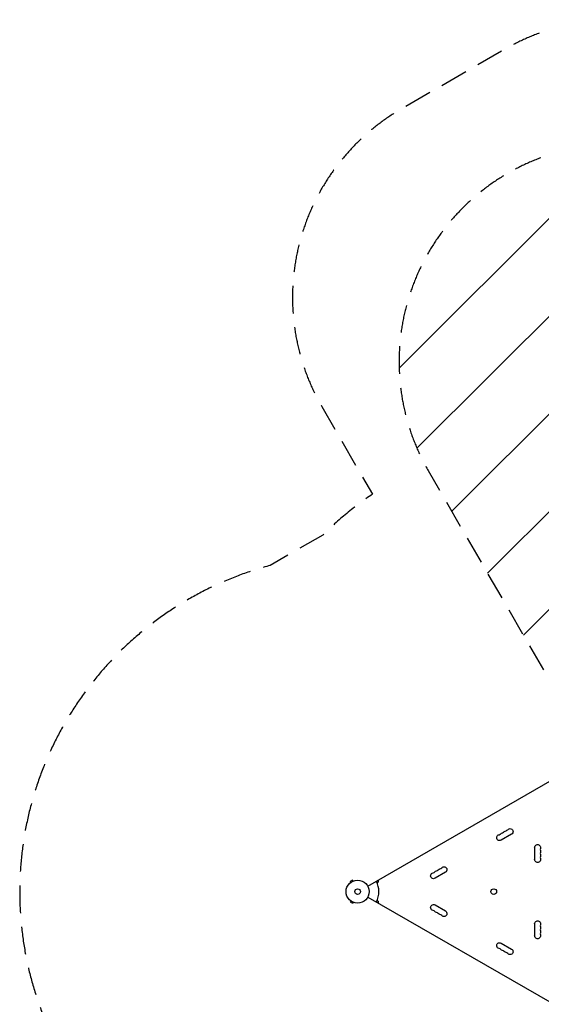
# Model space of a CAD drawing. Units: millimetres. Extents: x -5083 to 4876, y -3546 to 4546.
# Drawn here: x -5083 to -2689, y 24 to 4546 of the extents above; entities that cross this region are included whole.
import ezdxf

# ---------------------------------------------------------------- set-up
doc = ezdxf.new("R2010")
doc.units = ezdxf.units.MM
doc.header["$LTSCALE"] = 20
doc.linetypes.add('HIDDEN', pattern=[9.525, 6.35, -3.175])
for name, color, linetype in [('2d', 230, 'Continuous'), ('AS-Free_Space', 31, 'HIDDEN'), ('AS-Free_Space_Hatch', 31, 'Continuous'), ('AS-SafetyZone', 5, 'HIDDEN')]:
    doc.layers.add(name, color=color, linetype=linetype)

msp = doc.modelspace()

# ---------------------------------------------------------------- hatches: boundary and pattern name
at = {"layer": 'AS-Free_Space_Hatch'}
h = msp.add_hatch(dxfattribs=at)
h.set_pattern_fill('ANSI31', color=256, scale=100, angle=180, style=0)
edge = h.paths.add_edge_path()
edge.add_arc((-1421.1, 1379.3), 1000, 303.1245, 390)
edge.add_line((-555, 1879.3), (-1476, 3474.6))
edge.add_arc((-2342.1, 2974.6), 1000, 30, 120)
edge.add_arc((-2342.1, 2974.6), 1000, 120, 210)
edge.add_line((-3208.1, 2474.6), (-2287.1, 879.3))
edge.add_arc((-1421.1, 1379.3), 1000, 210, 225.788)
edge.add_arc((-1601.2, -193.3), 1000, 121.1408, 150)
edge.add_line((-2467.3, 306.7), (-3388.1, -1288.3))
edge.add_arc((-2522.1, -1788.3), 1000, 150, 240)
edge.add_line((-3022.1, -2654.3), (-2661.7, -2862.4))
edge.add_arc((-2161.7, -1996.4), 1000, 240, 330)
edge.add_line((-1295.7, -2496.4), (-374.9, -901.4))
edge.add_arc((-1240.9, -401.4), 1000, 330, 420)
edge.add_line((-740.9, 464.7), (-874.6, 541.9))

# ---------------------------------------------------------------- linework, layer by layer
at = {"layer": '2d'}
for p, q in [((-3485.3, 565.7), (-2639.9, 1053.8)), ((-2825.9, 804.8), (-2873.5, 777.3)), ((-2719.7, 688.5), (-2719.7, 743.5)), ((-3555.2, 594), (-3566.4, 587.5)), ((-3552.8, 589.8), (-3555.2, 594)), ((-3551.4, 590.4), (-3551.4, 590.4)), ((-3551.4, 590.4), (-3551.4, 590.4)), ((-3438, 593), (-3438, 584.9)), ((-3129, 629.8), (-3176.6, 602.3)), ((-3564, 583.3), (-3566.4, 587.5)), ((-3565.2, 582.4), (-3565.2, 582.4)), ((-3565.2, 582.4), (-3565.2, 582.4)), ((-3438, 584.9), (-3443.1, 582)), ((-3564, 498.7), (-3566.4, 494.5)), ((-3565.2, 499.6), (-3565.2, 499.6)), ((-3565.2, 499.6), (-3565.2, 499.6)), ((-3485.3, 516.3), (-2639.9, 28.2)), ((-3443.1, 500), (-3438, 497.1)), ((-3566.4, 494.5), (-3555.2, 488)), ((-3552.8, 492.2), (-3555.2, 488)), ((-3551.4, 491.6), (-3551.4, 491.6)), ((-3551.4, 491.6), (-3551.4, 491.6)), ((-3438, 497.1), (-3438, 489)), ((-3176.6, 479.7), (-3129, 452.2)), ((-2719.7, 338.5), (-2719.7, 393.5)), ((-2873.5, 304.7), (-2825.9, 277.2))]:
    msp.add_line(p, q, dxfattribs=at)
for centre, radius in [((-3532.1, 541), 53), ((-3532.1, 541), 13), ((-2907.5, 541), 13)]:
    msp.add_circle(centre, radius, dxfattribs=at)
for centre, radius, start, end in [((-2869.8, 825.8), 14.3, 280.8901, 319.1099), ((-2853.9, 835), 14.3, 280.8901, 319.1099), ((-2885.6, 816.6), 14.3, 280.8901, 319.1099), ((-2679.6, 734.3), 14.3, 160.8901, 199.1099), ((-2679.6, 716), 14.3, 160.8901, 199.1099), ((-2679.6, 697.7), 14.3, 160.8901, 199.1099), ((-3172.9, 650.8), 14.3, 280.8901, 319.1099), ((-3157, 660), 14.3, 280.8901, 319.1099), ((-3532.1, 541), 98, 331.1694, 28.8306), ((-3188.8, 641.6), 14.3, 280.8901, 319.1099), ((-3188.8, 440.4), 14.3, 40.8901, 79.1099), ((-3172.9, 431.2), 14.3, 40.8901, 79.1099), ((-3157, 422), 14.3, 40.8901, 79.1099), ((-2679.6, 384.3), 14.3, 160.8901, 199.1099), ((-2679.6, 366), 14.3, 160.8901, 199.1099), ((-2679.6, 347.7), 14.3, 160.8901, 199.1099), ((-2885.6, 265.4), 14.3, 40.8901, 79.1099), ((-2869.8, 256.2), 14.3, 40.8901, 79.1099), ((-2853.9, 247), 14.3, 40.8901, 79.1099)]:
    msp.add_arc(centre, radius, start, end, dxfattribs=at)
at = {"layer": '2d', "extrusion": (0, 0, -1)}
for centre, start, end in [((2848.6, 807.5), 40.8901, 79.1099), ((2832.7, 816.6), 40.8901, 240), ((2880.4, 789.1), 240, 79.1099), ((2864.5, 798.3), 40.8901, 79.1099), ((2706.1, 743.5), 0, 199.1099), ((2706.1, 725.2), 160.8901, 199.1099), ((2706.1, 688.5), 160.8901, 0), ((2706.1, 706.8), 160.8901, 199.1099), ((3167.6, 623.3), 40.8901, 79.1099), ((3151.7, 632.5), 40.8901, 79.1099), ((3135.8, 641.6), 40.8901, 240), ((3183.5, 614.1), 240, 79.1099), ((3183.5, 467.9), 280.8901, 120), ((3167.6, 458.7), 280.8901, 319.1099), ((3151.7, 449.5), 280.8901, 319.1099), ((3135.8, 440.4), 120, 319.1099), ((2706.1, 393.5), 0, 199.1099), ((2706.1, 375.2), 160.8901, 199.1099), ((2706.1, 338.5), 160.8901, 0), ((2706.1, 356.8), 160.8901, 199.1099), ((2880.4, 292.9), 280.8901, 120), ((2864.5, 283.7), 280.8901, 319.1099), ((2832.7, 265.4), 120, 319.1099), ((2848.6, 274.5), 280.8901, 319.1099)]:
    msp.add_arc(centre, 13.7, start, end, dxfattribs=at)
at = {"layer": 'AS-Free_Space', "flags": 128}
msp.add_lwpolyline([(-874.6, 541.9, 0.39833), (-555, 1879.3), (-1476, 3474.6, 0.414214), (-2842.1, 3840.6, 0.414214), (-3208.1, 2474.6), (-2287.1, 879.3, 0.068997), (-2118.4, 662.6, 0.126592), (-2467.3, 306.7), (-3388.1, -1288.3, 0.414214), (-3022.1, -2654.3), (-2661.7, -2862.4, 0.414214), (-1295.7, -2496.4), (-374.9, -901.4, 0.414214), (-740.9, 464.7), (-874.6, 541.9)], format="xyb", close=True, dxfattribs=at)
at = {"layer": 'AS-SafetyZone', "flags": 128}
msp.add_lwpolyline([(-411.9, -2281.1, 0.126754), (318.8, -2077.8), (702.9, -1856, 0.085864), (1101, -1524.2), (1121.9, -1524.2, 0.772649), (4485.8, 337.4), (4584, 507.6, 0.0468), (4700.9, 762.2, 0.478015), (3734.2, 2973.9), (3479, 3121.2, 0.408835), (1306.1, 3130.1, 0.085522), (980.2, 2738.6), (903.8, 2606.1), (579.1, 2606.1), (-176.3, 3042.3, 0.047518), (-435, 3160.5, 0.1604), (-1247.2, 3630.2), (-1487, 4045.6, 0.414214), (-2853.1, 4411.6), (-3331.1, 4135.6, 0.414214), (-3697.1, 2769.6), (-3464.3, 2366.3, 0.047616), (-3691.5, 2178.7), (-3933.7, 2038.9, 0.767243), (-3933.7, -956.9), (-3691.5, -1096.7, 0.019182), (-3604.3, -1177.5, 0.002167), (-3600.3, -1189.9), (-3839.4, -1604.1, 0.414214), (-3473.4, -2970.1), (-3091.9, -3191.4), (-2710.1, -3411.8, 0.414214), (-1344.1, -3045.8), (-1104.4, -2630.9, 0.131539), (-411.9, -2281.1)], format="xyb", close=True, dxfattribs=at)

doc.saveas('drawing.dxf')
